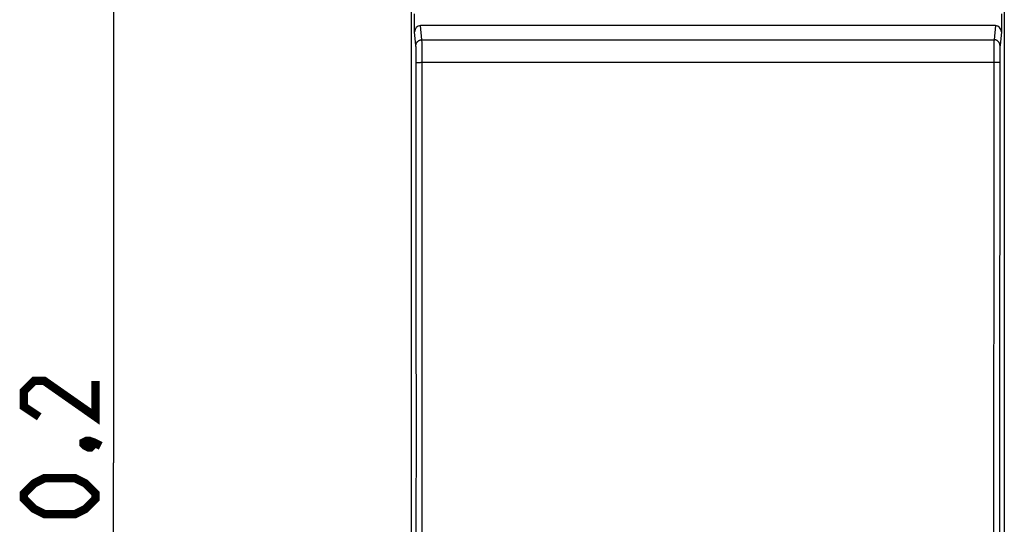
# Model space of a CAD drawing. Units: millimetres. Extents: x 89 to 203, y 82 to 155.
# Drawn here: x 161 to 203, y 104 to 125 of the extents above; entities that cross this region are included whole.
import ezdxf

# ---------------------------------------------------------------- set-up
doc = ezdxf.new("R2010")
doc.units = ezdxf.units.MM
doc.header["$LTSCALE"] = 16.335
doc.layers.get('0').update_dxf_attribs({"linetype": 'CONTINUOUS'})
doc.layers.add('ASSI', color=7, linetype='CONTINUOUS')
doc.layers.add('RACCORDO', color=7, linetype='CONTINUOUS')
doc.styles.get("Standard").update_dxf_attribs({"font": 'txt', "width": 0.8})
doc.dimstyles.new('DIMSTYLE_1', dxfattribs={"dimtxt": 3, "dimasz": 3, "dimexe": 1.5, "dimexo": 0.5, "dimgap": 0.75, "dimtad": 1, "dimtxsty": 'STANDARD', "dimblk": '_FILLED', "dimblk1": '_FILLED', "dimblk2": '_FILLED', "dimcen": 0.09, "dimazin": 2, "dimtfac": 1, "dimtofl": 0, "dimtmove": 0, "dimatfit": 3, "dimldrblk": '_FILLED', "dimfxl": 1, "dimtolj": 1, "dimarcsym": 0})

# ---------------------------------------------------------------- blocks, each defined once
blk = doc.blocks.new('_FILLED')
at = {"color": 0, "linetype": 'BYBLOCK'}
blk.add_solid([(0, 0), (-1, 0.317), (-1, -0.317)], dxfattribs=at)
blk = doc.blocks.new('*D3')
at = {"color": 7, "linetype": 'CONTINUOUS'}
for p, q in [((183.714, 131.722), (163.837, 131.722)), ((165.337, 131.722), (165.337, 106.622)), ((165.337, 81.522), (165.337, 106.622)), ((183.714, 81.522), (163.837, 81.522))]:
    blk.add_line(p, q, dxfattribs=at)
at = {"color": 7, "linetype": 'CONTINUOUS', "xscale": 3, "yscale": 3, "zscale": 3}
for p, rotation in [((165.337, 131.722), 90), ((165.337, 81.522), 270)]:
    blk.add_blockref('_FILLED', p, dxfattribs=dict(at, rotation=rotation))

msp = doc.modelspace()

# ---------------------------------------------------------------- linework, layer by layer
at = {"color": 7, "linetype": 'CONTINUOUS', "const_width": 0.35}
for points in [[(164.587, 110.05), (164.587, 108.55), (162.445, 110.05), (162.016, 110.05), (161.587, 109.622), (161.587, 108.979), (162.23, 108.55)], [(164.087, 107.479), (164.23, 107.55), (164.302, 107.55), (164.445, 107.407), (164.445, 107.336), (164.373, 107.264), (164.302, 107.264), (164.159, 107.336), (164.087, 107.407), (164.087, 107.479)], [(164.302, 107.55), (164.516, 107.479), (164.802, 107.336)], [(163.73, 104.479), (162.445, 104.479), (162.016, 104.693), (161.587, 105.122), (161.587, 105.336), (162.016, 105.764), (162.445, 105.979), (163.73, 105.979), (164.159, 105.764), (164.587, 105.336), (164.587, 105.122), (164.159, 104.693), (163.73, 104.479)]]:
    msp.add_lwpolyline(points, dxfattribs=at)
at = {"layer": 'ASSI', "color": 7, "linetype": 'CONTINUOUS'}
for p, q in [((177.814, 82.872), (177.814, 130.372)), ((202.614, 130.372), (202.614, 82.872)), ((177.936, 124.669), (177.936, 125.422)), ((202.492, 125.422), (202.492, 124.669)), ((202.243, 124.922), (178.186, 124.922))]:
    msp.add_line(p, q, dxfattribs=at)
at = {"layer": 'ASSI', "color": 250, "linetype": 'CONTINUOUS'}
for p, q in [((178.244, 124.332), (178.186, 124.922)), ((202.243, 124.922), (202.184, 124.332)), ((177.994, 124.086), (177.936, 124.669)), ((202.492, 124.669), (202.434, 124.086)), ((177.996, 124.049), (177.996, 124.062)), ((177.997, 124.034), (177.996, 124.049)), ((177.998, 124.017), (177.997, 124.034)), ((178.244, 124.332), (202.184, 124.332)), ((178.246, 124.292), (178.245, 124.308)), ((178.247, 124.273), (178.246, 124.292)), ((178.248, 124.24), (178.247, 124.273)), ((178.249, 124.187), (178.248, 124.24)), ((178.25, 124.108), (178.249, 124.187)), ((178.252, 123.974), (178.25, 124.108)), ((202.178, 124.072), (202.176, 123.932)), ((202.179, 124.157), (202.178, 124.072)), ((202.18, 124.215), (202.179, 124.157)), ((202.182, 124.283), (202.181, 124.263)), ((202.431, 124.026), (202.43, 124.008)), ((202.432, 124.042), (202.431, 124.026)), ((177.999, 123.988), (177.998, 124.017)), ((177.999, 123.955), (177.999, 123.988)), ((178, 123.904), (177.999, 123.955)), ((178.002, 123.833), (178, 123.904)), ((178.003, 123.719), (178.002, 123.833)), ((178.004, 123.573), (178.003, 123.719)), ((178.254, 123.748), (178.252, 123.974)), ((178.255, 123.44), (178.254, 123.748)), ((202.174, 123.698), (202.173, 122.145)), ((202.176, 123.932), (202.174, 123.698)), ((202.425, 123.701), (202.424, 123.554)), ((202.426, 123.818), (202.425, 123.701)), ((202.428, 123.891), (202.426, 123.818)), ((202.429, 123.943), (202.428, 123.891)), ((202.43, 124.008), (202.429, 123.977)), ((202.429, 123.977), (202.429, 123.943)), ((178.005, 123.377), (178.004, 123.573)), ((178.006, 120.896), (178.005, 123.377)), ((178.051, 123.382), (178.063, 123.383)), ((178.063, 123.383), (178.076, 123.384)), ((178.076, 123.384), (178.091, 123.384)), ((178.091, 123.384), (178.106, 123.385)), ((178.131, 123.385), (178.158, 123.386)), ((178.158, 123.386), (178.186, 123.386)), ((178.186, 123.386), (178.215, 123.387)), ((178.215, 123.387), (178.245, 123.387)), ((178.245, 123.387), (202.174, 123.387)), ((178.256, 120.904), (178.255, 123.44)), ((202.203, 123.387), (202.174, 123.387)), ((202.233, 123.386), (202.203, 123.387)), ((202.261, 123.386), (202.233, 123.386)), ((202.314, 123.385), (202.297, 123.385)), ((202.33, 123.384), (202.314, 123.385)), ((202.345, 123.384), (202.33, 123.384)), ((202.359, 123.383), (202.345, 123.384)), ((202.424, 123.554), (202.423, 122.136)), ((202.173, 122.145), (202.171, 118.421)), ((202.423, 122.136), (202.421, 118.414)), ((178.008, 117.173), (178.006, 120.896)), ((178.258, 117.179), (178.256, 120.904)), ((178.01, 112.208), (178.008, 117.173)), ((178.26, 112.211), (178.258, 117.179)), ((202.169, 113.453), (202.168, 109.727)), ((202.419, 113.449), (202.418, 109.725)), ((178.011, 108.484), (178.01, 112.208)), ((178.26, 108.485), (178.26, 112.211)), ((178.01, 103.518), (178.011, 108.484)), ((178.26, 103.516), (178.26, 108.485))]:
    msp.add_line(p, q, dxfattribs=at)
for points in [[(177.994, 124.086), (177.994, 124.096), (177.995, 124.106), (177.996, 124.115), (177.997, 124.125), (177.999, 124.135), (178.001, 124.145), (178.004, 124.154), (178.007, 124.164), (178.01, 124.173), (178.014, 124.182), (178.018, 124.191), (178.023, 124.2), (178.028, 124.209), (178.033, 124.217), (178.039, 124.225), (178.044, 124.233), (178.051, 124.241), (178.057, 124.249), (178.064, 124.256), (178.071, 124.263), (178.078, 124.27), (178.086, 124.276), (178.094, 124.282), (178.102, 124.288), (178.111, 124.294), (178.119, 124.299), (178.128, 124.304), (178.137, 124.308), (178.146, 124.312), (178.155, 124.316), (178.165, 124.319), (178.175, 124.322), (178.184, 124.325), (178.194, 124.327), (178.204, 124.329), (178.214, 124.33), (178.224, 124.331), (178.234, 124.332), (178.244, 124.332)], [(177.996, 124.062), (177.995, 124.068), (177.995, 124.073), (177.995, 124.078), (177.994, 124.082), (177.994, 124.086)], [(178.245, 124.308), (178.245, 124.315), (178.245, 124.321), (178.244, 124.327), (178.244, 124.332)], [(202.181, 124.263), (202.181, 124.252), (202.18, 124.215)], [(202.184, 124.332), (202.184, 124.327), (202.184, 124.321), (202.183, 124.315), (202.183, 124.308), (202.183, 124.3), (202.182, 124.283)], [(202.434, 124.086), (202.434, 124.096), (202.433, 124.106), (202.432, 124.115), (202.431, 124.125), (202.429, 124.135), (202.427, 124.145), (202.424, 124.154), (202.421, 124.164), (202.418, 124.173), (202.414, 124.182), (202.41, 124.191), (202.405, 124.2), (202.401, 124.209), (202.395, 124.217), (202.39, 124.225), (202.384, 124.233), (202.378, 124.241), (202.371, 124.249), (202.364, 124.256), (202.357, 124.263), (202.35, 124.27), (202.342, 124.276), (202.334, 124.282), (202.326, 124.288), (202.318, 124.294), (202.309, 124.299), (202.3, 124.304), (202.291, 124.308), (202.282, 124.312), (202.273, 124.316), (202.263, 124.319), (202.254, 124.322), (202.244, 124.325), (202.234, 124.327), (202.224, 124.329), (202.214, 124.33), (202.204, 124.331), (202.194, 124.332), (202.184, 124.332)], [(202.434, 124.086), (202.434, 124.082), (202.434, 124.078), (202.433, 124.073), (202.433, 124.068), (202.433, 124.062), (202.432, 124.056), (202.432, 124.042)], [(178.005, 123.377), (178.005, 123.377), (178.006, 123.378), (178.007, 123.378), (178.009, 123.378), (178.011, 123.379), (178.013, 123.379), (178.016, 123.38), (178.019, 123.38), (178.022, 123.38), (178.026, 123.381), (178.03, 123.381), (178.035, 123.381), (178.04, 123.382), (178.045, 123.382), (178.051, 123.382)], [(178.106, 123.385), (178.122, 123.385), (178.131, 123.385)], [(202.297, 123.385), (202.288, 123.385), (202.261, 123.386)], [(202.423, 123.377), (202.423, 123.377), (202.422, 123.378), (202.421, 123.378), (202.42, 123.378), (202.418, 123.379), (202.415, 123.379), (202.413, 123.38), (202.41, 123.38), (202.406, 123.38), (202.402, 123.381), (202.398, 123.381), (202.393, 123.381), (202.389, 123.382), (202.383, 123.382), (202.378, 123.382), (202.372, 123.383), (202.359, 123.383)], [(202.171, 118.421), (202.17, 117.179), (202.169, 113.453)], [(202.421, 118.414), (202.42, 117.173), (202.419, 113.449)], [(202.168, 109.727), (202.168, 107.243), (202.168, 103.516)], [(202.418, 109.725), (202.418, 107.242), (202.418, 103.518)]]:
    msp.add_lwpolyline(points, dxfattribs=at)
at = {"layer": 'ASSI', "color": 7, "linetype": 'CONTINUOUS'}
for centre, major_axis, start_param, end_param in [((178.186, 124.668), (-0.025, 0.253), -0.097167, 1.470598), ((202.242, 124.668), (0.025, 0.253), -1.470598, 0.097167)]:
    msp.add_ellipse(centre, major_axis=major_axis, ratio=0.984662, start_param=start_param, end_param=end_param, dxfattribs=at)
at = {"layer": 'RACCORDO', "color": 7, "linetype": 'CONTINUOUS'}
for p, q in [((177.814, 82.872), (177.814, 130.372)), ((202.614, 130.372), (202.614, 82.872)), ((177.936, 124.669), (177.936, 125.422)), ((202.492, 125.422), (202.492, 124.669)), ((202.243, 124.922), (178.186, 124.922))]:
    msp.add_line(p, q, dxfattribs=at)
at = {"layer": 'RACCORDO', "color": 250, "linetype": 'CONTINUOUS'}
for p, q in [((178.244, 124.332), (178.186, 124.922)), ((202.243, 124.922), (202.184, 124.332)), ((177.994, 124.086), (177.936, 124.669)), ((202.492, 124.669), (202.434, 124.086)), ((177.996, 124.049), (177.996, 124.062)), ((177.997, 124.034), (177.996, 124.049)), ((177.998, 124.017), (177.997, 124.034)), ((178.244, 124.332), (202.184, 124.332)), ((178.246, 124.292), (178.245, 124.308)), ((178.247, 124.273), (178.246, 124.292)), ((178.248, 124.24), (178.247, 124.273)), ((178.249, 124.187), (178.248, 124.24)), ((178.25, 124.108), (178.249, 124.187)), ((178.252, 123.974), (178.25, 124.108)), ((202.178, 124.072), (202.176, 123.932)), ((202.179, 124.157), (202.178, 124.072)), ((202.18, 124.215), (202.179, 124.157)), ((202.182, 124.283), (202.181, 124.263)), ((202.431, 124.026), (202.43, 124.008)), ((202.432, 124.042), (202.431, 124.026)), ((177.999, 123.988), (177.998, 124.017)), ((177.999, 123.955), (177.999, 123.988)), ((178, 123.904), (177.999, 123.955)), ((178.002, 123.833), (178, 123.904)), ((178.003, 123.719), (178.002, 123.833)), ((178.004, 123.573), (178.003, 123.719)), ((178.254, 123.748), (178.252, 123.974)), ((178.255, 123.44), (178.254, 123.748)), ((202.174, 123.698), (202.173, 122.145)), ((202.176, 123.932), (202.174, 123.698)), ((202.425, 123.701), (202.424, 123.554)), ((202.426, 123.818), (202.425, 123.701)), ((202.428, 123.891), (202.426, 123.818)), ((202.429, 123.943), (202.428, 123.891)), ((202.43, 124.008), (202.429, 123.977)), ((202.429, 123.977), (202.429, 123.943)), ((178.005, 123.377), (178.004, 123.573)), ((178.006, 120.896), (178.005, 123.377)), ((178.051, 123.382), (178.063, 123.383)), ((178.063, 123.383), (178.076, 123.384)), ((178.076, 123.384), (178.091, 123.384)), ((178.091, 123.384), (178.106, 123.385)), ((178.131, 123.385), (178.158, 123.386)), ((178.158, 123.386), (178.186, 123.386)), ((178.186, 123.386), (178.215, 123.387)), ((178.215, 123.387), (178.245, 123.387)), ((178.245, 123.387), (202.174, 123.387)), ((178.256, 120.904), (178.255, 123.44)), ((202.203, 123.387), (202.174, 123.387)), ((202.233, 123.386), (202.203, 123.387)), ((202.261, 123.386), (202.233, 123.386)), ((202.314, 123.385), (202.297, 123.385)), ((202.33, 123.384), (202.314, 123.385)), ((202.345, 123.384), (202.33, 123.384)), ((202.359, 123.383), (202.345, 123.384)), ((202.424, 123.554), (202.423, 122.136)), ((202.173, 122.145), (202.171, 118.421)), ((202.423, 122.136), (202.421, 118.414)), ((178.008, 117.173), (178.006, 120.896)), ((178.258, 117.179), (178.256, 120.904)), ((178.01, 112.208), (178.008, 117.173)), ((178.26, 112.211), (178.258, 117.179)), ((202.169, 113.453), (202.168, 109.727)), ((202.419, 113.449), (202.418, 109.725)), ((178.011, 108.484), (178.01, 112.208)), ((178.26, 108.485), (178.26, 112.211)), ((178.01, 103.518), (178.011, 108.484)), ((178.26, 103.516), (178.26, 108.485))]:
    msp.add_line(p, q, dxfattribs=at)
for points in [[(177.994, 124.086), (177.994, 124.096), (177.995, 124.106), (177.996, 124.115), (177.997, 124.125), (177.999, 124.135), (178.001, 124.145), (178.004, 124.154), (178.007, 124.164), (178.01, 124.173), (178.014, 124.182), (178.018, 124.191), (178.023, 124.2), (178.028, 124.209), (178.033, 124.217), (178.039, 124.225), (178.044, 124.233), (178.051, 124.241), (178.057, 124.249), (178.064, 124.256), (178.071, 124.263), (178.078, 124.27), (178.086, 124.276), (178.094, 124.282), (178.102, 124.288), (178.111, 124.294), (178.119, 124.299), (178.128, 124.304), (178.137, 124.308), (178.146, 124.312), (178.155, 124.316), (178.165, 124.319), (178.175, 124.322), (178.184, 124.325), (178.194, 124.327), (178.204, 124.329), (178.214, 124.33), (178.224, 124.331), (178.234, 124.332), (178.244, 124.332)], [(177.996, 124.062), (177.995, 124.068), (177.995, 124.073), (177.995, 124.078), (177.994, 124.082), (177.994, 124.086)], [(178.245, 124.308), (178.245, 124.315), (178.245, 124.321), (178.244, 124.327), (178.244, 124.332)], [(202.181, 124.263), (202.181, 124.252), (202.18, 124.215)], [(202.184, 124.332), (202.184, 124.327), (202.184, 124.321), (202.183, 124.315), (202.183, 124.308), (202.183, 124.3), (202.182, 124.283)], [(202.434, 124.086), (202.434, 124.096), (202.433, 124.106), (202.432, 124.115), (202.431, 124.125), (202.429, 124.135), (202.427, 124.145), (202.424, 124.154), (202.421, 124.164), (202.418, 124.173), (202.414, 124.182), (202.41, 124.191), (202.405, 124.2), (202.401, 124.209), (202.395, 124.217), (202.39, 124.225), (202.384, 124.233), (202.378, 124.241), (202.371, 124.249), (202.364, 124.256), (202.357, 124.263), (202.35, 124.27), (202.342, 124.276), (202.334, 124.282), (202.326, 124.288), (202.318, 124.294), (202.309, 124.299), (202.3, 124.304), (202.291, 124.308), (202.282, 124.312), (202.273, 124.316), (202.263, 124.319), (202.254, 124.322), (202.244, 124.325), (202.234, 124.327), (202.224, 124.329), (202.214, 124.33), (202.204, 124.331), (202.194, 124.332), (202.184, 124.332)], [(202.434, 124.086), (202.434, 124.082), (202.434, 124.078), (202.433, 124.073), (202.433, 124.068), (202.433, 124.062), (202.432, 124.056), (202.432, 124.042)], [(178.005, 123.377), (178.005, 123.377), (178.006, 123.378), (178.007, 123.378), (178.009, 123.378), (178.011, 123.379), (178.013, 123.379), (178.016, 123.38), (178.019, 123.38), (178.022, 123.38), (178.026, 123.381), (178.03, 123.381), (178.035, 123.381), (178.04, 123.382), (178.045, 123.382), (178.051, 123.382)], [(178.106, 123.385), (178.122, 123.385), (178.131, 123.385)], [(202.297, 123.385), (202.288, 123.385), (202.261, 123.386)], [(202.423, 123.377), (202.423, 123.377), (202.422, 123.378), (202.421, 123.378), (202.42, 123.378), (202.418, 123.379), (202.415, 123.379), (202.413, 123.38), (202.41, 123.38), (202.406, 123.38), (202.402, 123.381), (202.398, 123.381), (202.393, 123.381), (202.389, 123.382), (202.383, 123.382), (202.378, 123.382), (202.372, 123.383), (202.359, 123.383)], [(202.171, 118.421), (202.17, 117.179), (202.169, 113.453)], [(202.421, 118.414), (202.42, 117.173), (202.419, 113.449)], [(202.168, 109.727), (202.168, 107.243), (202.168, 103.516)], [(202.418, 109.725), (202.418, 107.242), (202.418, 103.518)]]:
    msp.add_lwpolyline(points, dxfattribs=at)
at = {"layer": 'RACCORDO', "color": 7, "linetype": 'CONTINUOUS'}
for centre, major_axis, start_param, end_param in [((178.186, 124.668), (-0.025, 0.253), -0.097167, 1.470598), ((202.242, 124.668), (0.025, 0.253), -1.470598, 0.097167)]:
    msp.add_ellipse(centre, major_axis=major_axis, ratio=0.984662, start_param=start_param, end_param=end_param, dxfattribs=at)

# ---------------------------------------------------------------- dimensions: what is measured, and where the dimension line sits
at = {"color": 7, "linetype": 'CONTINUOUS'}
dim = msp.add_linear_dim(base=(165.337, 81.522), p1=(184.214, 131.722), p2=(184.214, 81.522), angle=270, dimstyle='DIMSTYLE_1', dxfattribs=at)
dim.commit()
dim.dimension.update_dxf_attribs({"geometry": '*D3', "text_midpoint": (165.337, 102.336), "dimtype": 160})

doc.saveas('drawing.dxf')
